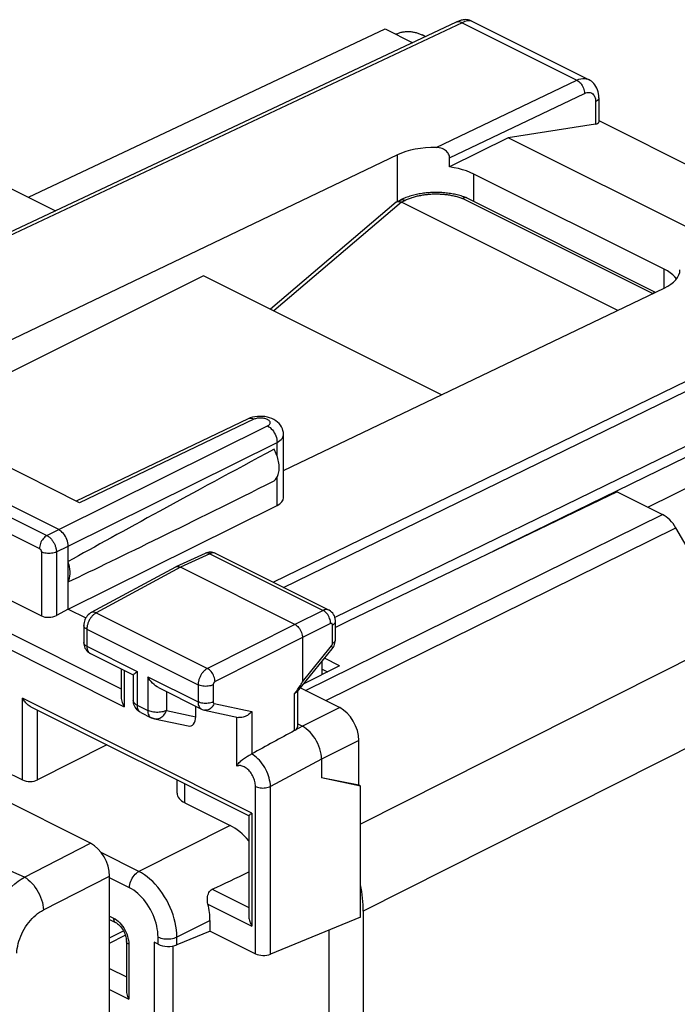
# Model space of a CAD drawing. Units: millimetres. Extents: x -23.7 to 22.5, y -24 to 30.4.
# Drawn here: x -7.8 to 4.5, y 12.1 to 30.4 of the extents above; entities that cross this region are included whole.
import ezdxf

# ---------------------------------------------------------------- set-up
doc = ezdxf.new("R2010")
doc.units = ezdxf.units.MM
doc.header["$LTSCALE"] = 16.335
doc.layers.get('0').update_dxf_attribs({"linetype": 'CONTINUOUS'})
doc.layers.add('DRAFT', color=7, linetype='CONTINUOUS')
doc.layers.add('RACCORDO', color=7, linetype='CONTINUOUS')

msp = doc.modelspace()

# ---------------------------------------------------------------- linework, layer by layer
at = {"color": 7, "linetype": 'CONTINUOUS'}
for p, q in [((0.351, 30.338), (-13.872, 23.651)), ((0.364, 30.344), (0.351, 30.338)), ((0.641, 30.36), (2.809, 29.276)), ((-7.594, 27.092), (-0.97, 30.217)), ((-0.97, 30.217), (-0.455, 29.959)), ((-0.218, 30.07), (-0.283, 30.103)), ((2.997, 28.935), (2.997, 28.487)), ((2.997, 28.514), (6.508, 26.759)), ((2.939, 28.45), (1.312, 28.195)), ((1.312, 28.195), (0.228, 27.653)), ((5.321, 26.191), (1.312, 28.195)), ((-0.738, 27.878), (-8.535, 24.147)), ((0.228, 27.653), (0.228, 27.822)), ((4.212, 25.755), (0.676, 27.523)), ((-7.919, 27.255), (-7.089, 26.84)), ((0.547, 27.079), (0.542, 27.081)), ((4.052, 25.327), (0.552, 27.077)), ((-0.764, 27), (-3.1, 25.012)), ((-0.752, 27.008), (-0.691, 27.039)), ((3.35, 24.991), (-0.667, 27)), ((-4.344, 25.633), (-9.876, 22.868)), ((0.075, 23.424), (-4.344, 25.633)), ((-2.857, 22.02), (4.212, 25.404)), ((-3.516, 22.978), (-6.704, 21.452)), ((-2.857, 21.517), (-2.857, 22.688)), ((3.909, 21.341), (6.828, 22.789)), ((-6.439, 15.103), (-21.342, 22.555)), ((-6.642, 21.421), (-8.539, 22.37)), ((-7.031, 20.924), (-9.259, 22.037)), ((3.336, 21.628), (-1.657, 19.227)), ((3.336, 21.628), (4.18, 21.205)), ((-6.855, 19.45), (-2.977, 21.373)), ((5.571, 18.985), (4.43, 20.954)), ((-9.644, 20.468), (-7.353, 19.323)), ((-6.855, 19.45), (-6.855, 20.619)), ((-4.312, 20.483), (-4.856, 20.232)), ((-4.117, 20.481), (-4.128, 20.487)), ((-2.015, 19.43), (-4.117, 20.481)), ((-4.86, 20.23), (-6.427, 19.384)), ((-4.86, 20.23), (-4.856, 20.232)), ((-2.647, 19.165), (-4.769, 20.225)), ((-6.855, 19.45), (-7.073, 19.33)), ((-6.855, 19.45), (-6.528, 19.286)), ((-1.657, 19.227), (-1.892, 19.108)), ((-1.892, 18.885), (-1.892, 19.225)), ((-6.567, 19.147), (-6.567, 18.83)), ((-2.506, 18.921), (-2.506, 18.099)), ((-1.892, 18.864), (-1.892, 18.885)), ((-2.594, 17.92), (-1.953, 18.712)), ((-6.443, 18.624), (-5.647, 18.226)), ((-2.136, 18.237), (-2.136, 18.486)), ((-1.818, 18.398), (-2.095, 18.537)), ((-5.872, 18.339), (-5.872, 17.828)), ((-5.606, 18.266), (-5.573, 18.292)), ((-1.818, 18.398), (-2.477, 18.064)), ((-2.136, 18.334), (-2.04, 18.286)), ((-5.646, 18.23), (-5.646, 17.754)), ((-5.179, 17.992), (-4.378, 17.592)), ((-2.591, 17.274), (-2.591, 17.92)), ((-2.541, 17.985), (-1.811, 17.62)), ((-5.645, 17.736), (-5.646, 17.754)), ((-3.5, 15.61), (-7.541, 17.631)), ((-4.486, 17.452), (-4.486, 17.646)), ((-4.326, 17.573), (-3.693, 17.439)), ((-5.508, 17.531), (-5.312, 17.433)), ((-5.254, 17.413), (-4.627, 17.28)), ((-2.591, 17.318), (-2.506, 17.275)), ((-1.458, 16.179), (-1.458, 17.01)), ((-6.136, 16.928), (-7.422, 16.28)), ((-3.444, 16.763), (-3.449, 16.761)), ((-2.152, 16.666), (-2.152, 16.319)), ((-8.057, 16.456), (-7.702, 16.279)), ((-4.832, 16.033), (-4.832, 16.276)), ((-1.427, 13.732), (-1.427, 16.163)), ((-4.686, 15.854), (-3.849, 15.436)), ((-3.502, 15.612), (-3.502, 13.759)), ((-3.465, 15.648), (-3.444, 15.664)), ((-6.086, -22.94), (-6.086, 14.494)), ((-1.427, 13.732), (-3.099, 13.043)), ((-6.086, 13.691), (-5.975, 13.635)), ((-4.221, 13.475), (-4.221, 13.672)), ((-6.086, 13.35), (-5.83, 13.48)), ((-4.221, 13.475), (-4.836, 13.217)), ((-4.221, 13.475), (-3.379, 13.054)), ((-2.011, 11.326), (-2.011, 13.492)), ((-5.775, 13.281), (-5.775, 12.387)), ((-5.187, 13.23), (-5.261, 13.267))]:
    msp.add_line(p, q, dxfattribs=at)
at = {"color": 250, "linetype": 'CONTINUOUS'}
for p, q in [((0.461, 30.33), (-13.811, 23.62)), ((0.461, 30.33), (2.591, 29.264)), ((-0.021, 28.014), (2.591, 29.264)), ((0.228, 27.822), (2.73, 29.019)), ((2.939, 28.864), (2.939, 28.45)), ((-0.738, 27.015), (-0.738, 27.878)), ((0.676, 27.015), (0.676, 27.523)), ((3.996, 25.305), (0.468, 27.069)), ((-0.667, 27), (-3.039, 24.981)), ((-0.667, 27), (-0.601, 27.033)), ((-3.047, 19.946), (9.247, 25.936)), ((-2.857, 19.852), (9.373, 25.811)), ((4.212, 25.404), (4.212, 25.755)), ((9.625, 24.911), (-1.902, 19.295)), ((9.675, 24.731), (1.032, 20.52)), ((-16.035, 23.054), (-5.872, 17.972)), ((-16.311, 22.885), (-5.813, 17.636)), ((-7.031, 20.924), (-3.154, 22.847)), ((-3.405, 22.971), (-6.642, 21.421)), ((-6.855, 20.619), (-2.977, 22.542)), ((-2.977, 22.291), (-2.977, 22.542)), ((-9.47, 21.924), (-7.25, 20.814)), ((-2.977, 21.373), (-2.977, 21.895)), ((-9.609, 21.681), (-7.389, 20.571)), ((-2.448, 17.938), (4.18, 21.205)), ((-7.25, 20.814), (-7.031, 20.924)), ((-2.071, 17.75), (4.43, 20.954)), ((-7.353, 20.51), (-7.353, 19.323)), ((-7.073, 20.509), (-6.855, 20.619)), ((-7.073, 20.509), (-7.073, 19.33)), ((-4.226, 20.476), (-4.769, 20.225)), ((-4.226, 20.476), (-2.123, 19.425)), ((-4.769, 20.225), (-6.335, 19.38)), ((-6.335, 19.38), (-4.269, 18.347)), ((-2.123, 19.425), (-2.647, 19.165)), ((-6.508, 19.077), (-6.508, 18.759)), ((-6.508, 19.077), (-4.443, 18.044)), ((-2.647, 19.165), (-4.269, 18.347)), ((-1.982, 19.181), (-2.506, 18.921)), ((-1.948, 18.815), (-1.948, 19.155)), ((-2.506, 18.921), (-4.128, 18.104)), ((5.571, 18.985), (-1.427, 15.456)), ((-6.508, 18.759), (-5.573, 18.292)), ((-2.506, 18.099), (-1.965, 18.769)), ((-5.813, 18.309), (-5.813, 17.636)), ((-5.573, 18.292), (-5.573, 17.666)), ((-5.379, 18.195), (-5.379, 17.569)), ((-5.379, 18.195), (-4.443, 17.727)), ((-5.029, 17.917), (-5.029, 17.568)), ((-4.443, 18.044), (-4.443, 17.727)), ((-4.163, 18.043), (-4.163, 17.726)), ((-7.702, 16.279), (-7.702, 17.793)), ((-3.444, 15.664), (-7.702, 17.793)), ((-2.652, 17.195), (-2.652, 17.874)), ((-7.422, 16.28), (-7.422, 17.571)), ((-5.573, 17.666), (-5.379, 17.569)), ((-5.029, 17.568), (-4.486, 17.452)), ((-4.145, 17.697), (-3.444, 17.548)), ((-3.444, 17.548), (-3.444, 16.763)), ((-1.811, 17.62), (-2.506, 17.275)), ((5.985, 17.553), (-1.375, 13.841)), ((-3.724, 16.533), (-3.724, 17.439)), ((-2.506, 17.275), (-2.638, 17.204)), ((-1.458, 17.01), (-2.152, 16.666)), ((-2.152, 16.666), (-3.099, 16.157)), ((-4.686, 15.854), (-4.686, 16.203)), ((-3.379, 13.054), (-3.379, 16.159)), ((-3.099, 13.043), (-3.099, 16.157)), ((-3.444, 15.664), (-3.444, 13.566)), ((-3.849, 15.436), (-5.543, 14.582)), ((-7.666, 14.476), (-6.439, 15.103)), ((-5.543, 14.582), (-6.243, 14.932)), ((-7.313, 13.867), (-6.086, 14.494)), ((-5.717, 14.279), (-6.086, 14.463)), ((-4.182, 14.25), (-3.502, 13.91)), ((-4.26, 13.974), (-3.444, 13.566)), ((-6.086, 13.752), (-6.014, 13.716)), ((-5.926, 13.655), (-5.899, 13.629)), ((-4.221, 13.672), (-4.836, 13.363)), ((-6.086, 13.248), (-5.794, 13.396)), ((-5.187, 13.23), (-5.187, 13.364)), ((-4.836, 13.217), (-4.836, 13.363)), ((-5.732, 13.266), (-5.731, 13.228)), ((-5.731, 13.228), (-5.731, 12.212)), ((-5.261, 13.267), (-5.261, 11.555)), ((-4.911, 13.197), (-4.911, 11.553)), ((-6.086, 12.782), (-5.775, 12.627)), ((-6.086, 12.39), (-5.731, 12.212))]:
    msp.add_line(p, q, dxfattribs=at)
for points in [[(0.461, 30.33), (0.446, 30.337), (0.43, 30.342), (0.415, 30.345), (0.401, 30.347), (0.387, 30.347), (0.373, 30.345), (0.36, 30.341), (0.351, 30.338)], [(0.641, 30.359), (0.635, 30.362), (0.62, 30.366), (0.602, 30.368), (0.582, 30.368), (0.561, 30.365), (0.538, 30.359), (0.513, 30.351), (0.488, 30.342), (0.461, 30.33)], [(2.591, 29.264), (2.628, 29.28), (2.664, 29.29), (2.699, 29.295), (2.733, 29.296), (2.766, 29.291), (2.796, 29.281), (2.809, 29.276)], [(2.591, 29.264), (2.61, 29.254), (2.628, 29.24), (2.645, 29.224), (2.662, 29.206), (2.677, 29.185), (2.691, 29.163), (2.703, 29.14), (2.713, 29.116), (2.721, 29.091), (2.726, 29.067), (2.73, 29.043), (2.73, 29.019)], [(2.73, 29.019), (2.752, 29.028), (2.774, 29.035), (2.795, 29.038), (2.815, 29.038), (2.835, 29.035), (2.853, 29.03), (2.87, 29.021), (2.886, 29.009), (2.899, 28.995), (2.911, 28.978), (2.921, 28.959), (2.929, 28.938), (2.934, 28.915), (2.938, 28.89), (2.939, 28.864)], [(2.997, 28.935), (2.996, 28.921), (2.991, 28.909), (2.982, 28.896), (2.971, 28.885), (2.956, 28.874), (2.939, 28.864)], [(-0.691, 27.039), (-0.687, 27.04), (-0.682, 27.042), (-0.677, 27.044), (-0.672, 27.045), (-0.667, 27.046), (-0.661, 27.047), (-0.656, 27.047), (-0.65, 27.047), (-0.644, 27.046), (-0.638, 27.045), (-0.632, 27.044), (-0.626, 27.043), (-0.62, 27.041), (-0.614, 27.039), (-0.608, 27.036), (-0.601, 27.033)], [(-0.601, 27.033), (-0.586, 27.041), (-0.57, 27.048), (-0.553, 27.055), (-0.536, 27.062), (-0.519, 27.069), (-0.501, 27.076), (-0.483, 27.082), (-0.465, 27.088), (-0.446, 27.094), (-0.427, 27.099), (-0.408, 27.105), (-0.389, 27.11), (-0.369, 27.115), (-0.349, 27.119), (-0.329, 27.123), (-0.309, 27.127), (-0.288, 27.131), (-0.267, 27.134), (-0.246, 27.138), (-0.225, 27.14), (-0.204, 27.143), (-0.183, 27.145), (-0.162, 27.147), (-0.14, 27.149), (-0.119, 27.15), (-0.097, 27.152), (-0.075, 27.152), (-0.054, 27.153), (-0.032, 27.153), (-0.01, 27.153), (0.011, 27.153), (0.033, 27.152), (0.054, 27.151), (0.076, 27.15), (0.097, 27.149), (0.119, 27.147), (0.14, 27.145), (0.161, 27.143), (0.182, 27.14), (0.202, 27.137), (0.223, 27.134), (0.243, 27.13), (0.263, 27.127), (0.283, 27.123), (0.303, 27.119), (0.322, 27.114), (0.342, 27.109), (0.361, 27.104), (0.379, 27.099), (0.398, 27.093), (0.416, 27.088), (0.433, 27.082), (0.451, 27.075), (0.468, 27.069)], [(-3.405, 22.971), (-3.428, 22.98), (-3.451, 22.986), (-3.473, 22.988), (-3.494, 22.986), (-3.514, 22.979), (-3.516, 22.978)], [(-3.154, 22.847), (-3.142, 22.854), (-3.131, 22.861), (-3.122, 22.869), (-3.115, 22.877), (-3.11, 22.885), (-3.106, 22.894), (-3.104, 22.903), (-3.105, 22.912), (-3.107, 22.921), (-3.111, 22.93), (-3.117, 22.938), (-3.124, 22.947), (-3.134, 22.954), (-3.145, 22.962), (-3.157, 22.968), (-3.171, 22.975), (-3.186, 22.98), (-3.202, 22.985), (-3.218, 22.988), (-3.236, 22.991), (-3.254, 22.993), (-3.272, 22.994), (-3.291, 22.995), (-3.309, 22.994), (-3.327, 22.992), (-3.344, 22.989), (-3.361, 22.986), (-3.377, 22.982), (-3.391, 22.977), (-3.405, 22.971)], [(-3.154, 22.847), (-3.13, 22.834), (-3.107, 22.817), (-3.085, 22.797), (-3.064, 22.774), (-3.045, 22.749), (-3.028, 22.722), (-3.012, 22.693), (-3, 22.663), (-2.99, 22.632), (-2.982, 22.602), (-2.978, 22.571), (-2.977, 22.542)], [(-2.977, 22.542), (-2.948, 22.559), (-2.922, 22.576), (-2.901, 22.596), (-2.883, 22.616), (-2.87, 22.637), (-2.862, 22.658), (-2.858, 22.68), (-2.857, 22.688)], [(-7.25, 20.814), (-7.268, 20.803), (-7.286, 20.789), (-7.303, 20.773), (-7.319, 20.755), (-7.334, 20.734), (-7.348, 20.713), (-7.36, 20.69), (-7.37, 20.666), (-7.378, 20.642), (-7.384, 20.618), (-7.387, 20.594), (-7.389, 20.571)], [(-7.25, 20.814), (-7.241, 20.809), (-7.232, 20.804), (-7.223, 20.798), (-7.214, 20.791), (-7.205, 20.784), (-7.196, 20.775), (-7.186, 20.767), (-7.177, 20.757), (-7.168, 20.747), (-7.159, 20.736), (-7.15, 20.724), (-7.142, 20.712), (-7.134, 20.7), (-7.126, 20.687), (-7.118, 20.674), (-7.112, 20.661), (-7.105, 20.647), (-7.099, 20.633), (-7.094, 20.619), (-7.089, 20.605), (-7.085, 20.591), (-7.082, 20.577), (-7.079, 20.563), (-7.076, 20.549), (-7.075, 20.535), (-7.073, 20.522), (-7.073, 20.509)], [(-7.389, 20.571), (-7.387, 20.57), (-7.385, 20.569), (-7.383, 20.568), (-7.381, 20.567), (-7.38, 20.565), (-7.378, 20.563), (-7.376, 20.562), (-7.374, 20.56), (-7.372, 20.558), (-7.37, 20.556), (-7.369, 20.553), (-7.367, 20.551), (-7.365, 20.548), (-7.364, 20.546), (-7.362, 20.543), (-7.361, 20.541), (-7.36, 20.538), (-7.358, 20.535), (-7.357, 20.532), (-7.356, 20.529), (-7.356, 20.527), (-7.355, 20.524), (-7.354, 20.521), (-7.354, 20.518), (-7.354, 20.515), (-7.353, 20.513), (-7.353, 20.51)], [(-7.073, 20.509), (-7.093, 20.5), (-7.114, 20.493), (-7.138, 20.488), (-7.162, 20.484), (-7.188, 20.481), (-7.214, 20.481), (-7.239, 20.482), (-7.265, 20.484), (-7.289, 20.489), (-7.312, 20.494), (-7.334, 20.502), (-7.353, 20.51)], [(-4.226, 20.476), (-4.244, 20.484), (-4.262, 20.489), (-4.279, 20.49), (-4.296, 20.489), (-4.312, 20.483)], [(-4.117, 20.481), (-4.118, 20.482), (-4.127, 20.486), (-4.135, 20.488), (-4.145, 20.49), (-4.154, 20.491), (-4.164, 20.492), (-4.174, 20.491), (-4.184, 20.49), (-4.194, 20.488), (-4.205, 20.485), (-4.215, 20.481), (-4.226, 20.476)], [(-6.335, 19.38), (-6.343, 19.376), (-6.352, 19.37), (-6.361, 19.364), (-6.37, 19.357), (-6.379, 19.35), (-6.389, 19.342), (-6.398, 19.333), (-6.407, 19.323), (-6.416, 19.313), (-6.425, 19.302), (-6.434, 19.291)], [(-6.335, 19.38), (-6.354, 19.388), (-6.372, 19.392), (-6.39, 19.394), (-6.406, 19.392), (-6.422, 19.387), (-6.427, 19.384)], [(-2.015, 19.43), (-2.016, 19.431), (-2.025, 19.435), (-2.033, 19.437), (-2.042, 19.439), (-2.052, 19.44), (-2.062, 19.441), (-2.071, 19.44), (-2.082, 19.439), (-2.092, 19.436), (-2.102, 19.433), (-2.113, 19.429), (-2.123, 19.425)], [(-1.982, 19.181), (-1.983, 19.204), (-1.986, 19.228), (-1.992, 19.253), (-2, 19.277), (-2.01, 19.301), (-2.022, 19.324), (-2.036, 19.346), (-2.052, 19.367), (-2.068, 19.385), (-2.086, 19.401), (-2.104, 19.414), (-2.123, 19.425)], [(-6.434, 19.291), (-6.442, 19.279), (-6.45, 19.267), (-6.457, 19.254), (-6.465, 19.241), (-6.471, 19.228), (-6.477, 19.214), (-6.483, 19.2), (-6.488, 19.186), (-6.493, 19.172), (-6.497, 19.158), (-6.5, 19.144), (-6.503, 19.131), (-6.505, 19.117), (-6.507, 19.103), (-6.508, 19.09), (-6.508, 19.077)], [(-1.948, 19.155), (-1.931, 19.165), (-1.917, 19.176), (-1.906, 19.188), (-1.898, 19.2), (-1.893, 19.213), (-1.892, 19.225)], [(-6.508, 19.077), (-6.525, 19.086), (-6.539, 19.097), (-6.551, 19.109), (-6.559, 19.121), (-6.565, 19.134), (-6.567, 19.147)], [(-1.948, 19.155), (-1.948, 19.157), (-1.948, 19.159), (-1.948, 19.161), (-1.948, 19.163), (-1.949, 19.165), (-1.949, 19.167), (-1.95, 19.169), (-1.951, 19.171), (-1.952, 19.173), (-1.953, 19.175), (-1.954, 19.176), (-1.955, 19.178), (-1.956, 19.179), (-1.958, 19.18), (-1.959, 19.181), (-1.961, 19.182), (-1.962, 19.183), (-1.964, 19.183), (-1.966, 19.184), (-1.968, 19.184), (-1.97, 19.184), (-1.972, 19.184), (-1.974, 19.184), (-1.976, 19.183), (-1.978, 19.183), (-1.98, 19.182), (-1.982, 19.181)], [(-6.508, 18.759), (-6.525, 18.769), (-6.539, 18.78), (-6.551, 18.791), (-6.559, 18.804), (-6.565, 18.816), (-6.567, 18.83)], [(-1.948, 18.815), (-1.931, 18.825), (-1.917, 18.836), (-1.906, 18.848), (-1.898, 18.86), (-1.893, 18.873), (-1.892, 18.885)], [(-6.508, 18.759), (-6.508, 18.749), (-6.507, 18.738), (-6.506, 18.728), (-6.504, 18.717), (-6.502, 18.706), (-6.499, 18.696), (-6.496, 18.686), (-6.492, 18.677), (-6.487, 18.667), (-6.482, 18.659), (-6.476, 18.651), (-6.469, 18.644), (-6.462, 18.637), (-6.455, 18.631)], [(-1.965, 18.769), (-1.962, 18.773), (-1.959, 18.778), (-1.956, 18.783), (-1.953, 18.788), (-1.951, 18.794), (-1.95, 18.799), (-1.949, 18.805), (-1.948, 18.81), (-1.948, 18.815)], [(-1.965, 18.769), (-1.957, 18.754), (-1.952, 18.742), (-1.949, 18.731), (-1.95, 18.721), (-1.952, 18.714), (-1.953, 18.712)], [(-6.455, 18.631), (-6.447, 18.626), (-6.443, 18.624)], [(-4.269, 18.347), (-4.278, 18.343), (-4.286, 18.338), (-4.295, 18.332), (-4.304, 18.325), (-4.314, 18.317), (-4.323, 18.309), (-4.332, 18.301), (-4.342, 18.291), (-4.351, 18.281), (-4.36, 18.27), (-4.368, 18.259), (-4.377, 18.247), (-4.385, 18.235), (-4.392, 18.222), (-4.4, 18.209), (-4.406, 18.195), (-4.413, 18.182), (-4.418, 18.168), (-4.424, 18.154), (-4.428, 18.14), (-4.432, 18.126), (-4.436, 18.112), (-4.438, 18.098), (-4.441, 18.084), (-4.442, 18.071), (-4.443, 18.058), (-4.443, 18.044)], [(-4.128, 18.104), (-4.129, 18.127), (-4.133, 18.151), (-4.139, 18.175), (-4.148, 18.199), (-4.158, 18.223), (-4.17, 18.246), (-4.184, 18.268), (-4.199, 18.288), (-4.216, 18.307), (-4.233, 18.323), (-4.251, 18.337), (-4.269, 18.347)], [(-4.128, 18.104), (-4.13, 18.103), (-4.131, 18.102), (-4.133, 18.1), (-4.135, 18.099), (-4.137, 18.098), (-4.139, 18.096), (-4.141, 18.094), (-4.142, 18.092), (-4.144, 18.09), (-4.146, 18.088), (-4.148, 18.086), (-4.15, 18.084), (-4.151, 18.081), (-4.153, 18.079), (-4.154, 18.076), (-4.156, 18.073), (-4.157, 18.071), (-4.158, 18.068), (-4.159, 18.065), (-4.16, 18.062), (-4.161, 18.06), (-4.162, 18.057), (-4.162, 18.054), (-4.163, 18.051), (-4.163, 18.049), (-4.163, 18.046), (-4.163, 18.043)], [(-4.163, 18.043), (-4.183, 18.035), (-4.205, 18.028), (-4.228, 18.022), (-4.253, 18.018), (-4.278, 18.016), (-4.304, 18.015), (-4.33, 18.016), (-4.355, 18.019), (-4.379, 18.023), (-4.403, 18.029), (-4.424, 18.036), (-4.443, 18.044)], [(-5.573, 17.666), (-5.59, 17.675), (-5.605, 17.686), (-5.618, 17.697), (-5.629, 17.709), (-5.637, 17.721), (-5.642, 17.734), (-5.645, 17.747), (-5.646, 17.754)], [(-4.163, 17.726), (-4.183, 17.718), (-4.205, 17.711), (-4.228, 17.705), (-4.253, 17.701), (-4.278, 17.699), (-4.304, 17.698), (-4.33, 17.699), (-4.355, 17.701), (-4.379, 17.706), (-4.403, 17.711), (-4.424, 17.719), (-4.443, 17.727)], [(-4.443, 17.727), (-4.442, 17.703), (-4.439, 17.68), (-4.433, 17.658), (-4.425, 17.639), (-4.414, 17.623), (-4.402, 17.609), (-4.388, 17.597), (-4.378, 17.592)], [(-4.163, 17.726), (-4.163, 17.721), (-4.162, 17.716), (-4.161, 17.712), (-4.159, 17.708), (-4.157, 17.705), (-4.155, 17.702), (-4.152, 17.7), (-4.149, 17.698), (-4.145, 17.697)], [(-5.517, 17.536), (-5.531, 17.547), (-5.543, 17.561), (-5.554, 17.578), (-5.562, 17.597), (-5.568, 17.618), (-5.571, 17.641), (-5.573, 17.666)], [(-5.029, 17.568), (-5.048, 17.559), (-5.069, 17.552), (-5.091, 17.545), (-5.115, 17.54), (-5.14, 17.536), (-5.165, 17.534), (-5.191, 17.533), (-5.217, 17.533), (-5.243, 17.534), (-5.268, 17.537), (-5.293, 17.541), (-5.316, 17.546), (-5.339, 17.553), (-5.36, 17.56), (-5.379, 17.569)], [(-5.379, 17.569), (-5.378, 17.544), (-5.374, 17.521), (-5.368, 17.5), (-5.36, 17.481), (-5.35, 17.464), (-5.337, 17.45), (-5.323, 17.439), (-5.314, 17.434)], [(-5.254, 17.413), (-5.233, 17.41), (-5.212, 17.41), (-5.192, 17.413), (-5.172, 17.418), (-5.152, 17.426), (-5.133, 17.437), (-5.114, 17.449), (-5.096, 17.465), (-5.08, 17.482), (-5.065, 17.501), (-5.051, 17.522), (-5.039, 17.544), (-5.029, 17.568)], [(-4.145, 17.697), (-4.156, 17.674), (-4.168, 17.652), (-4.183, 17.632), (-4.199, 17.615), (-4.217, 17.6), (-4.236, 17.588), (-4.256, 17.579), (-4.276, 17.573), (-4.296, 17.571), (-4.316, 17.572), (-4.326, 17.573)], [(-3.099, 16.157), (-3.101, 16.196), (-3.106, 16.235), (-3.114, 16.275), (-3.123, 16.315), (-3.135, 16.354), (-3.149, 16.394), (-3.166, 16.433), (-3.184, 16.471), (-3.205, 16.509), (-3.227, 16.545), (-3.251, 16.58), (-3.277, 16.613), (-3.303, 16.644), (-3.331, 16.672), (-3.359, 16.698), (-3.389, 16.722), (-3.419, 16.743), (-3.449, 16.761)], [(-3.379, 16.159), (-3.379, 16.181), (-3.382, 16.204), (-3.385, 16.226), (-3.39, 16.249), (-3.396, 16.272), (-3.404, 16.294), (-3.412, 16.317), (-3.422, 16.339), (-3.433, 16.36), (-3.445, 16.382), (-3.458, 16.402), (-3.472, 16.421), (-3.487, 16.44), (-3.502, 16.457), (-3.518, 16.473), (-3.534, 16.487), (-3.551, 16.5), (-3.568, 16.512), (-3.586, 16.522), (-3.604, 16.531), (-3.622, 16.537), (-3.64, 16.542), (-3.658, 16.545), (-3.675, 16.545), (-3.692, 16.543), (-3.708, 16.54), (-3.724, 16.533)], [(-3.379, 16.159), (-3.359, 16.15), (-3.338, 16.143), (-3.315, 16.137), (-3.291, 16.133), (-3.265, 16.13), (-3.24, 16.129), (-3.214, 16.13), (-3.189, 16.132), (-3.164, 16.136), (-3.141, 16.142), (-3.119, 16.149), (-3.099, 16.157)], [(-5.717, 14.279), (-5.715, 14.307), (-5.711, 14.337), (-5.704, 14.367), (-5.694, 14.398), (-5.681, 14.427), (-5.666, 14.456), (-5.649, 14.483), (-5.63, 14.508), (-5.61, 14.531), (-5.588, 14.551), (-5.566, 14.568), (-5.543, 14.582)], [(-4.836, 13.363), (-4.838, 13.428), (-4.844, 13.496), (-4.854, 13.564), (-4.868, 13.633), (-4.886, 13.703), (-4.907, 13.773), (-4.932, 13.842), (-4.96, 13.911), (-4.992, 13.979), (-5.026, 14.045), (-5.064, 14.11), (-5.104, 14.172), (-5.146, 14.232), (-5.191, 14.289), (-5.237, 14.342), (-5.286, 14.393), (-5.336, 14.439), (-5.386, 14.481), (-5.438, 14.52), (-5.491, 14.553), (-5.543, 14.582)], [(-5.187, 13.364), (-5.188, 13.414), (-5.192, 13.464), (-5.2, 13.515), (-5.21, 13.567), (-5.223, 13.619), (-5.239, 13.672), (-5.257, 13.724), (-5.279, 13.776), (-5.302, 13.827), (-5.328, 13.877), (-5.356, 13.925), (-5.386, 13.972), (-5.418, 14.017), (-5.452, 14.06), (-5.487, 14.1), (-5.523, 14.137), (-5.561, 14.172), (-5.599, 14.204), (-5.638, 14.232), (-5.677, 14.257), (-5.717, 14.279)], [(-6.014, 13.716), (-6.013, 13.7), (-6.01, 13.684), (-6.006, 13.671), (-5.999, 13.659), (-5.992, 13.648), (-5.983, 13.64), (-5.975, 13.635)], [(-6.014, 13.716), (-5.983, 13.699), (-5.954, 13.679), (-5.926, 13.655)], [(-5.899, 13.629), (-5.872, 13.599), (-5.847, 13.567), (-5.824, 13.533), (-5.803, 13.496), (-5.785, 13.459), (-5.769, 13.421), (-5.755, 13.381), (-5.745, 13.343)], [(-5.745, 13.343), (-5.737, 13.304), (-5.732, 13.266)], [(-5.187, 13.364), (-5.162, 13.354), (-5.135, 13.345), (-5.106, 13.337), (-5.076, 13.332), (-5.044, 13.329), (-5.012, 13.328), (-4.98, 13.329), (-4.948, 13.332), (-4.917, 13.337), (-4.888, 13.343), (-4.861, 13.352), (-4.836, 13.363)], [(-5.731, 13.228), (-5.744, 13.236), (-5.754, 13.244), (-5.763, 13.253), (-5.769, 13.262), (-5.773, 13.271), (-5.775, 13.281)]]:
    msp.add_lwpolyline(points, dxfattribs=at)
at = {"color": 7, "linetype": 'CONTINUOUS'}
for points in [[(0.549, 30.386), (0.525, 30.387), (0.503, 30.386), (0.481, 30.383), (0.462, 30.379), (0.444, 30.375), (0.428, 30.37), (0.412, 30.364), (0.396, 30.358), (0.38, 30.351), (0.364, 30.344)], [(0.641, 30.359), (0.623, 30.368), (0.598, 30.376), (0.573, 30.382), (0.549, 30.386)], [(-0.774, 30.118), (-0.769, 30.121), (-0.753, 30.127), (-0.737, 30.133), (-0.721, 30.139), (-0.705, 30.144), (-0.689, 30.149), (-0.673, 30.153), (-0.656, 30.156), (-0.64, 30.159), (-0.624, 30.162), (-0.608, 30.164), (-0.591, 30.166), (-0.575, 30.167), (-0.559, 30.167), (-0.542, 30.168), (-0.526, 30.167), (-0.51, 30.166), (-0.493, 30.165), (-0.477, 30.163), (-0.461, 30.161), (-0.444, 30.158), (-0.428, 30.155), (-0.412, 30.151), (-0.396, 30.147), (-0.38, 30.142), (-0.364, 30.137), (-0.349, 30.131), (-0.333, 30.125), (-0.317, 30.119), (-0.302, 30.112), (-0.286, 30.105), (-0.283, 30.103)], [(2.997, 28.935), (2.996, 28.975), (2.991, 29.014), (2.983, 29.05), (2.973, 29.085), (2.959, 29.117), (2.944, 29.148), (2.926, 29.175), (2.906, 29.2), (2.884, 29.223), (2.861, 29.243), (2.835, 29.261), (2.809, 29.276)], [(0.228, 27.822), (0.227, 27.84), (0.223, 27.858), (0.217, 27.875), (0.209, 27.894), (0.198, 27.912), (0.184, 27.929), (0.169, 27.945), (0.152, 27.959), (0.133, 27.972), (0.111, 27.984), (0.088, 27.994), (0.063, 28.002), (0.036, 28.008), (0.008, 28.012), (-0.021, 28.014)], [(0.676, 27.523), (0.611, 27.553), (0.542, 27.579), (0.469, 27.603), (0.392, 27.623), (0.312, 27.639), (0.228, 27.653)], [(0.547, 27.079), (0.536, 27.084), (0.513, 27.092), (0.49, 27.1), (0.466, 27.108), (0.442, 27.116), (0.418, 27.123), (0.394, 27.129), (0.369, 27.135), (0.344, 27.141), (0.319, 27.146), (0.294, 27.151), (0.269, 27.156), (0.243, 27.16), (0.217, 27.164), (0.191, 27.167), (0.165, 27.17), (0.139, 27.173), (0.113, 27.175), (0.086, 27.177), (0.06, 27.178), (0.033, 27.179), (0.007, 27.18), (-0.02, 27.18), (-0.046, 27.18), (-0.073, 27.179), (-0.1, 27.178), (-0.126, 27.177), (-0.153, 27.175), (-0.179, 27.173), (-0.206, 27.171), (-0.232, 27.168), (-0.258, 27.165), (-0.285, 27.161), (-0.311, 27.157), (-0.337, 27.152), (-0.362, 27.147), (-0.388, 27.142), (-0.413, 27.136), (-0.438, 27.13), (-0.463, 27.124), (-0.488, 27.117), (-0.513, 27.11), (-0.537, 27.102), (-0.561, 27.094), (-0.584, 27.085), (-0.608, 27.076), (-0.63, 27.067), (-0.653, 27.057), (-0.675, 27.046), (-0.691, 27.039)], [(0.542, 27.081), (0.538, 27.082), (0.534, 27.083), (0.53, 27.084), (0.526, 27.084), (0.522, 27.084), (0.517, 27.084), (0.513, 27.084), (0.509, 27.084), (0.504, 27.083), (0.5, 27.082), (0.495, 27.081), (0.491, 27.079), (0.486, 27.078), (0.481, 27.076), (0.477, 27.074), (0.472, 27.071), (0.468, 27.069)], [(0.552, 27.077), (0.55, 27.078), (0.547, 27.079)], [(-0.764, 27), (-0.762, 27.002), (-0.759, 27.004), (-0.755, 27.006), (-0.752, 27.008)], [(-0.752, 27.008), (-0.752, 27.008), (-0.748, 27.01), (-0.744, 27.011), (-0.74, 27.013), (-0.736, 27.013), (-0.731, 27.014), (-0.727, 27.015), (-0.723, 27.015), (-0.718, 27.015), (-0.713, 27.014), (-0.708, 27.014), (-0.704, 27.013), (-0.699, 27.012), (-0.694, 27.01), (-0.688, 27.009), (-0.683, 27.007), (-0.678, 27.005), (-0.673, 27.003), (-0.667, 27)], [(4.441, 25.576), (4.41, 25.614), (4.371, 25.652), (4.324, 25.688), (4.271, 25.723), (4.212, 25.755)], [(4.025, 25.314), (4.022, 25.314), (4.017, 25.312), (4.012, 25.311), (4.006, 25.309), (4.001, 25.307), (3.996, 25.305)], [(-3.342, 23.024), (-3.388, 23.018), (-3.432, 23.009), (-3.473, 22.996)], [(-2.857, 22.688), (-2.86, 22.725), (-2.867, 22.761), (-2.878, 22.796), (-2.894, 22.83), (-2.914, 22.862), (-2.938, 22.892), (-2.967, 22.92), (-2.999, 22.945), (-3.034, 22.967), (-3.073, 22.985), (-3.114, 23.001), (-3.157, 23.012), (-3.203, 23.021), (-3.25, 23.025), (-3.296, 23.026), (-3.342, 23.024)], [(-3.473, 22.996), (-3.512, 22.98), (-3.516, 22.978)], [(-3.033, 21.827), (-3.019, 21.84), (-3.005, 21.854), (-2.992, 21.87), (-2.981, 21.888), (-2.971, 21.907), (-2.962, 21.927), (-2.954, 21.948), (-2.948, 21.971), (-2.943, 21.995), (-2.94, 22.02), (-2.938, 22.046), (-2.937, 22.073), (-2.938, 22.1), (-2.94, 22.128), (-2.943, 22.157), (-2.948, 22.185), (-2.954, 22.214), (-2.962, 22.244), (-2.971, 22.273), (-2.981, 22.302), (-2.992, 22.331), (-3.005, 22.359), (-3.019, 22.387), (-3.033, 22.415)], [(-6.855, 20.619), (-6.856, 20.648), (-6.861, 20.678), (-6.868, 20.708), (-6.878, 20.739), (-6.891, 20.769), (-6.906, 20.798), (-6.924, 20.825), (-6.943, 20.851), (-6.964, 20.873), (-6.986, 20.893), (-7.008, 20.91), (-7.031, 20.924)], [(-4.128, 20.487), (-4.15, 20.495), (-4.171, 20.5), (-4.194, 20.504), (-4.217, 20.505), (-4.24, 20.503), (-4.263, 20.5), (-4.286, 20.494), (-4.308, 20.485), (-4.312, 20.483)], [(-6.855, 19.954), (-6.841, 19.987), (-6.83, 20.023), (-6.823, 20.062), (-6.82, 20.103), (-6.82, 20.147), (-6.823, 20.192), (-6.83, 20.237), (-6.841, 20.284), (-6.855, 20.331)], [(-4.856, 20.232), (-4.839, 20.238), (-4.823, 20.239)], [(-4.823, 20.239), (-4.805, 20.238), (-4.787, 20.233), (-4.769, 20.225)], [(-6.427, 19.384), (-6.439, 19.378), (-6.461, 19.363), (-6.482, 19.345), (-6.501, 19.324), (-6.518, 19.302), (-6.532, 19.278), (-6.545, 19.252), (-6.555, 19.226), (-6.561, 19.199), (-6.565, 19.171), (-6.567, 19.147)], [(-1.892, 19.225), (-1.892, 19.239), (-1.895, 19.269), (-1.903, 19.298), (-1.913, 19.325), (-1.927, 19.35), (-1.944, 19.374), (-1.963, 19.394), (-1.985, 19.412), (-2.009, 19.427), (-2.015, 19.43)], [(-2.647, 19.165), (-2.629, 19.154), (-2.611, 19.14), (-2.593, 19.124), (-2.577, 19.106), (-2.561, 19.086), (-2.547, 19.064), (-2.535, 19.041), (-2.525, 19.017), (-2.517, 18.992), (-2.511, 18.968), (-2.507, 18.944), (-2.506, 18.921)], [(-6.567, 18.83), (-6.567, 18.826), (-6.565, 18.8), (-6.56, 18.774), (-6.553, 18.749), (-6.543, 18.725), (-6.53, 18.703), (-6.515, 18.682), (-6.498, 18.664)], [(-1.901, 18.814), (-1.896, 18.839), (-1.892, 18.864)], [(-6.498, 18.664), (-6.48, 18.647), (-6.459, 18.633), (-6.443, 18.624)], [(-1.953, 18.712), (-1.945, 18.723), (-1.931, 18.744), (-1.919, 18.766), (-1.909, 18.79), (-1.901, 18.814)], [(-5.646, 18.228), (-5.644, 18.231), (-5.639, 18.238), (-5.631, 18.246), (-5.62, 18.256), (-5.606, 18.266)], [(-5.179, 17.992), (-5.202, 18.005), (-5.232, 18.026), (-5.261, 18.049), (-5.288, 18.075), (-5.314, 18.103), (-5.337, 18.132), (-5.359, 18.163), (-5.379, 18.195)], [(-2.593, 17.92), (-2.594, 17.919), (-2.597, 17.917), (-2.6, 17.915), (-2.603, 17.913), (-2.607, 17.912), (-2.612, 17.909), (-2.616, 17.907), (-2.622, 17.904), (-2.628, 17.9), (-2.634, 17.895), (-2.64, 17.889)], [(-7.541, 17.631), (-7.546, 17.633), (-7.564, 17.643), (-7.58, 17.655), (-7.597, 17.667), (-7.612, 17.681), (-7.627, 17.695), (-7.642, 17.71), (-7.656, 17.726), (-7.668, 17.742), (-7.681, 17.759), (-7.692, 17.776), (-7.702, 17.793)], [(-5.872, 17.829), (-5.871, 17.815), (-5.869, 17.792), (-5.865, 17.767), (-5.858, 17.74), (-5.85, 17.714), (-5.84, 17.688), (-5.827, 17.662), (-5.813, 17.636)], [(-5.576, 17.581), (-5.594, 17.602), (-5.61, 17.626), (-5.623, 17.651), (-5.634, 17.678), (-5.641, 17.707), (-5.645, 17.736)], [(-2.64, 17.889), (-2.646, 17.882), (-2.652, 17.874)], [(-5.508, 17.531), (-5.532, 17.545), (-5.555, 17.561), (-5.576, 17.581)], [(-4.378, 17.592), (-4.37, 17.588), (-4.349, 17.58), (-4.326, 17.573)], [(-3.444, 17.548), (-3.458, 17.532), (-3.474, 17.517), (-3.491, 17.503), (-3.508, 17.49), (-3.527, 17.477), (-3.547, 17.466), (-3.567, 17.457), (-3.587, 17.449), (-3.608, 17.443), (-3.629, 17.439), (-3.65, 17.436), (-3.67, 17.436), (-3.689, 17.439), (-3.694, 17.44)], [(-5.254, 17.413), (-5.262, 17.415), (-5.269, 17.417), (-5.277, 17.419), (-5.284, 17.421), (-5.291, 17.424), (-5.299, 17.427), (-5.306, 17.43), (-5.312, 17.433)], [(-2.638, 17.204), (-2.64, 17.202), (-2.643, 17.201), (-2.645, 17.2), (-2.647, 17.198), (-2.65, 17.197), (-2.652, 17.195)], [(-2.152, 16.666), (-2.154, 16.711), (-2.16, 16.759), (-2.17, 16.807), (-2.183, 16.857), (-2.201, 16.906), (-2.221, 16.954), (-2.244, 17), (-2.27, 17.045), (-2.299, 17.087), (-2.33, 17.128), (-2.363, 17.165), (-2.398, 17.199), (-2.433, 17.229), (-2.469, 17.254), (-2.506, 17.275)], [(-3.724, 16.533), (-3.714, 16.552), (-3.703, 16.569), (-3.691, 16.586), (-3.678, 16.602), (-3.663, 16.617), (-3.648, 16.631), (-3.632, 16.645), (-3.616, 16.658), (-3.599, 16.671), (-3.581, 16.683), (-3.563, 16.695), (-3.546, 16.706), (-3.528, 16.717), (-3.51, 16.727), (-3.493, 16.737), (-3.478, 16.745), (-3.463, 16.753), (-3.449, 16.761)], [(-3.502, 15.612), (-3.501, 15.615), (-3.499, 15.619), (-3.494, 15.623), (-3.489, 15.628), (-3.482, 15.634), (-3.474, 15.641), (-3.465, 15.648)], [(-4.26, 13.974), (-4.266, 14.002), (-4.269, 14.031), (-4.27, 14.059), (-4.269, 14.088), (-4.266, 14.116), (-4.26, 14.142), (-4.252, 14.167), (-4.242, 14.189), (-4.229, 14.209), (-4.215, 14.226), (-4.199, 14.239), (-4.182, 14.25)], [(-3.502, 13.759), (-3.501, 13.737), (-3.499, 13.715), (-3.494, 13.693), (-3.489, 13.671), (-3.482, 13.649), (-3.474, 13.628), (-3.465, 13.607), (-3.455, 13.586), (-3.444, 13.566)], [(-5.975, 13.635), (-5.971, 13.633), (-5.955, 13.624), (-5.938, 13.611), (-5.919, 13.596), (-5.901, 13.578), (-5.882, 13.557), (-5.864, 13.534), (-5.847, 13.509), (-5.831, 13.482), (-5.817, 13.454), (-5.805, 13.426), (-5.795, 13.397), (-5.786, 13.368), (-5.78, 13.341), (-5.776, 13.314), (-5.775, 13.29), (-5.775, 13.281)], [(-5.775, 12.388), (-5.774, 12.378), (-5.773, 12.356), (-5.77, 12.333), (-5.765, 12.31), (-5.759, 12.286), (-5.751, 12.262), (-5.742, 12.237), (-5.731, 12.212)]]:
    msp.add_lwpolyline(points, dxfattribs=at)
for centre, major_axis, ratio, start_param, end_param in [((2.797, 28.521), (0.2, -0.038), 0.318092, -0.724567, 0.061157), ((-0.031, 27.525), (1, -0.014), 0.489238, 1.567671, 2.36307), ((3.505, 25.757), (1, -0.014), 0.489238, 5.504662, 6.28993), ((9.228, 28.469), (18.293, 9.475), 0.017071, 2.296486, 2.635974), ((9.228, 28.469), (18.293, 9.475), 0.017071, -2.653657, -2.314169), ((-3.284, 21.521), (0.426, -0.006), 0.489238, -0.76107, 0.00677), ((4.18, 20.772), (-0.224, 0.447), 0.612387, -1.470061, -0.684694), ((-7.212, 19.403), (0.2, 0.009), 0.53133, -2.379963, -0.82662), ((-6.628, 13.246), (4.121, 4.857), 0.020319, 5.991937, 6.259243), ((-1.811, 17.187), (-0.224, 0.447), 0.612555, -2.255296, -0.684804), ((-4.663, 17.543), (-0.092, 0.26), 0.57864, -3.48223, -2.120978), ((-2.492, 16.849), (41.215, 22.502), 0.008105, 1.570266, 1.58947), ((-2.791, 17.267), (0.2, 0.009), 0.53133, -0.722593, -0.023123), ((-7.561, 16.352), (0.2, 0.003), 0.51061, -2.363578, -0.810234), ((-4.332, 16.038), (0.5, 0.007), 0.51061, 3.13414, 3.919608), ((-3.85, 14.569), (-0.447, 0.894), 0.612555, -1.198178, -0.684804), ((-6.44, 14.67), (-0.223, 0.447), 0.614018, -2.25354, -0.685483), ((16.765, 24.956), (41.228, 19.9), 0.013672, -2.110332, -2.0913), ((-4.929, 14.026), (-0.447, 0.894), 0.612555, -2.255296, -1.92323), ((-5.01, 13.307), (0.25, -0.01), 0.467291, 3.946182, 5.499525), ((-3.237, 13.115), (0.2, -0.008), 0.467291, -2.337003, -0.792387)]:
    msp.add_ellipse(centre, major_axis=major_axis, ratio=ratio, start_param=start_param, end_param=end_param, dxfattribs=at)
at = {"layer": 'DRAFT', "color": 7, "linetype": 'CONTINUOUS'}
for p, q in [((-7.594, 27.092), (-0.97, 30.217)), ((-0.97, 30.217), (-0.455, 29.959)), ((3.909, 21.341), (6.828, 22.789)), ((-1.458, 16.179), (-2.152, 16.319)), ((-1.427, 16.163), (-2.152, 16.319)), ((-1.427, 16.163), (-1.458, 16.179))]:
    msp.add_line(p, q, dxfattribs=at)
at = {"layer": 'RACCORDO', "color": 7, "linetype": 'CONTINUOUS'}
for p, q in [((-0.218, 30.07), (-0.283, 30.103)), ((0.547, 27.079), (0.542, 27.081)), ((4.052, 25.327), (0.552, 27.077)), ((-0.764, 27), (-3.1, 25.012)), ((-0.752, 27.008), (-0.691, 27.039)), ((3.35, 24.991), (-0.667, 27)), ((-1.375, 13.841), (-1.375, -17.806))]:
    msp.add_line(p, q, dxfattribs=at)
at = {"layer": 'RACCORDO', "color": 250, "linetype": 'CONTINUOUS'}
for p, q in [((3.996, 25.305), (0.468, 27.069)), ((-0.667, 27), (-0.601, 27.033))]:
    msp.add_line(p, q, dxfattribs=at)
at = {"layer": 'RACCORDO', "color": 7, "linetype": 'CONTINUOUS'}
for points in [[(-0.774, 30.118), (-0.769, 30.121), (-0.753, 30.127), (-0.737, 30.133), (-0.721, 30.139), (-0.705, 30.144), (-0.689, 30.149), (-0.673, 30.153), (-0.656, 30.156), (-0.64, 30.159), (-0.624, 30.162), (-0.608, 30.164), (-0.591, 30.166), (-0.575, 30.167), (-0.559, 30.167), (-0.542, 30.168), (-0.526, 30.167), (-0.51, 30.166), (-0.493, 30.165), (-0.477, 30.163), (-0.461, 30.161), (-0.444, 30.158), (-0.428, 30.155), (-0.412, 30.151), (-0.396, 30.147), (-0.38, 30.142), (-0.364, 30.137), (-0.349, 30.131), (-0.333, 30.125), (-0.317, 30.119), (-0.302, 30.112), (-0.286, 30.105), (-0.283, 30.103)], [(0.547, 27.079), (0.536, 27.084), (0.513, 27.092), (0.49, 27.1), (0.466, 27.108), (0.442, 27.116), (0.418, 27.123), (0.394, 27.129), (0.369, 27.135), (0.344, 27.141), (0.319, 27.146), (0.294, 27.151), (0.269, 27.156), (0.243, 27.16), (0.217, 27.164), (0.191, 27.167), (0.165, 27.17), (0.139, 27.173), (0.113, 27.175), (0.086, 27.177), (0.06, 27.178), (0.033, 27.179), (0.007, 27.18), (-0.02, 27.18), (-0.046, 27.18), (-0.073, 27.179), (-0.1, 27.178), (-0.126, 27.177), (-0.153, 27.175), (-0.179, 27.173), (-0.206, 27.171), (-0.232, 27.168), (-0.258, 27.165), (-0.285, 27.161), (-0.311, 27.157), (-0.337, 27.152), (-0.362, 27.147), (-0.388, 27.142), (-0.413, 27.136), (-0.438, 27.13), (-0.463, 27.124), (-0.488, 27.117), (-0.513, 27.11), (-0.537, 27.102), (-0.561, 27.094), (-0.584, 27.085), (-0.608, 27.076), (-0.63, 27.067), (-0.653, 27.057), (-0.675, 27.046), (-0.691, 27.039)], [(0.542, 27.081), (0.538, 27.082), (0.534, 27.083), (0.53, 27.084), (0.526, 27.084), (0.522, 27.084), (0.517, 27.084), (0.513, 27.084), (0.509, 27.084), (0.504, 27.083), (0.5, 27.082), (0.495, 27.081), (0.491, 27.079), (0.486, 27.078), (0.481, 27.076), (0.477, 27.074), (0.472, 27.071), (0.468, 27.069)], [(0.552, 27.077), (0.55, 27.078), (0.547, 27.079)], [(-0.764, 27), (-0.762, 27.002), (-0.759, 27.004), (-0.755, 27.006), (-0.752, 27.008)], [(-0.752, 27.008), (-0.752, 27.008), (-0.748, 27.01), (-0.744, 27.011), (-0.74, 27.013), (-0.736, 27.013), (-0.731, 27.014), (-0.727, 27.015), (-0.723, 27.015), (-0.718, 27.015), (-0.713, 27.014), (-0.708, 27.014), (-0.704, 27.013), (-0.699, 27.012), (-0.694, 27.01), (-0.688, 27.009), (-0.683, 27.007), (-0.678, 27.005), (-0.673, 27.003), (-0.667, 27)], [(4.025, 25.314), (4.022, 25.314), (4.017, 25.312), (4.012, 25.311), (4.006, 25.309), (4.001, 25.307), (3.996, 25.305)]]:
    msp.add_lwpolyline(points, dxfattribs=at)
at = {"layer": 'RACCORDO', "color": 250, "linetype": 'CONTINUOUS'}
for points in [[(-0.691, 27.039), (-0.687, 27.04), (-0.682, 27.042), (-0.677, 27.044), (-0.672, 27.045), (-0.667, 27.046), (-0.661, 27.047), (-0.656, 27.047), (-0.65, 27.047), (-0.644, 27.046), (-0.638, 27.045), (-0.632, 27.044), (-0.626, 27.043), (-0.62, 27.041), (-0.614, 27.039), (-0.608, 27.036), (-0.601, 27.033)], [(-0.601, 27.033), (-0.586, 27.041), (-0.57, 27.048), (-0.553, 27.055), (-0.536, 27.062), (-0.519, 27.069), (-0.501, 27.076), (-0.483, 27.082), (-0.465, 27.088), (-0.446, 27.094), (-0.427, 27.099), (-0.408, 27.105), (-0.389, 27.11), (-0.369, 27.115), (-0.349, 27.119), (-0.329, 27.123), (-0.309, 27.127), (-0.288, 27.131), (-0.267, 27.134), (-0.246, 27.138), (-0.225, 27.14), (-0.204, 27.143), (-0.183, 27.145), (-0.162, 27.147), (-0.14, 27.149), (-0.119, 27.15), (-0.097, 27.152), (-0.075, 27.152), (-0.054, 27.153), (-0.032, 27.153), (-0.01, 27.153), (0.011, 27.153), (0.033, 27.152), (0.054, 27.151), (0.076, 27.15), (0.097, 27.149), (0.119, 27.147), (0.14, 27.145), (0.161, 27.143), (0.182, 27.14), (0.202, 27.137), (0.223, 27.134), (0.243, 27.13), (0.263, 27.127), (0.283, 27.123), (0.303, 27.119), (0.322, 27.114), (0.342, 27.109), (0.361, 27.104), (0.379, 27.099), (0.398, 27.093), (0.416, 27.088), (0.433, 27.082), (0.451, 27.075), (0.468, 27.069)], [(-7.666, 14.476), (-8.177, 14.696), (-8.686, 14.918), (-9.193, 15.141), (-9.697, 15.365), (-10.199, 15.591), (-10.698, 15.817), (-11.197, 16.046), (-11.693, 16.275), (-12.187, 16.506), (-12.679, 16.738), (-13.168, 16.971), (-13.656, 17.206), (-14.141, 17.441), (-14.624, 17.678)], [(-8.471, 13.079), (-8.467, 13.154), (-8.458, 13.231), (-8.445, 13.308), (-8.428, 13.387), (-8.408, 13.466), (-8.383, 13.544), (-8.354, 13.623), (-8.322, 13.7), (-8.286, 13.777), (-8.247, 13.852), (-8.205, 13.925), (-8.161, 13.995), (-8.113, 14.063), (-8.063, 14.128), (-8.011, 14.19), (-7.956, 14.248), (-7.901, 14.303), (-7.843, 14.353), (-7.785, 14.398), (-7.726, 14.44), (-7.666, 14.476)], [(-7.666, 14.476), (-7.631, 14.454), (-7.596, 14.428), (-7.562, 14.397), (-7.528, 14.363), (-7.496, 14.326), (-7.466, 14.285), (-7.438, 14.242), (-7.412, 14.197), (-7.388, 14.151), (-7.367, 14.103), (-7.35, 14.055), (-7.335, 14.007), (-7.324, 13.959), (-7.317, 13.912), (-7.313, 13.867)], [(-7.809, 13.063), (-7.806, 13.107), (-7.801, 13.152), (-7.793, 13.196), (-7.783, 13.242), (-7.77, 13.288), (-7.754, 13.333), (-7.737, 13.378), (-7.717, 13.423), (-7.695, 13.468), (-7.671, 13.511), (-7.645, 13.553), (-7.617, 13.593), (-7.588, 13.632), (-7.557, 13.67), (-7.525, 13.705), (-7.491, 13.738), (-7.457, 13.769), (-7.422, 13.798), (-7.386, 13.823), (-7.35, 13.846), (-7.313, 13.867)]]:
    msp.add_lwpolyline(points, dxfattribs=at)
at = {"layer": 'RACCORDO', "color": 7, "linetype": 'CONTINUOUS'}
msp.add_ellipse((-2.789, 14.549), major_axis=(-0.894, 1.789), ratio=0.612395, start_param=-2.255527, end_param=-1.98342, dxfattribs=at)

doc.saveas('drawing.dxf')
